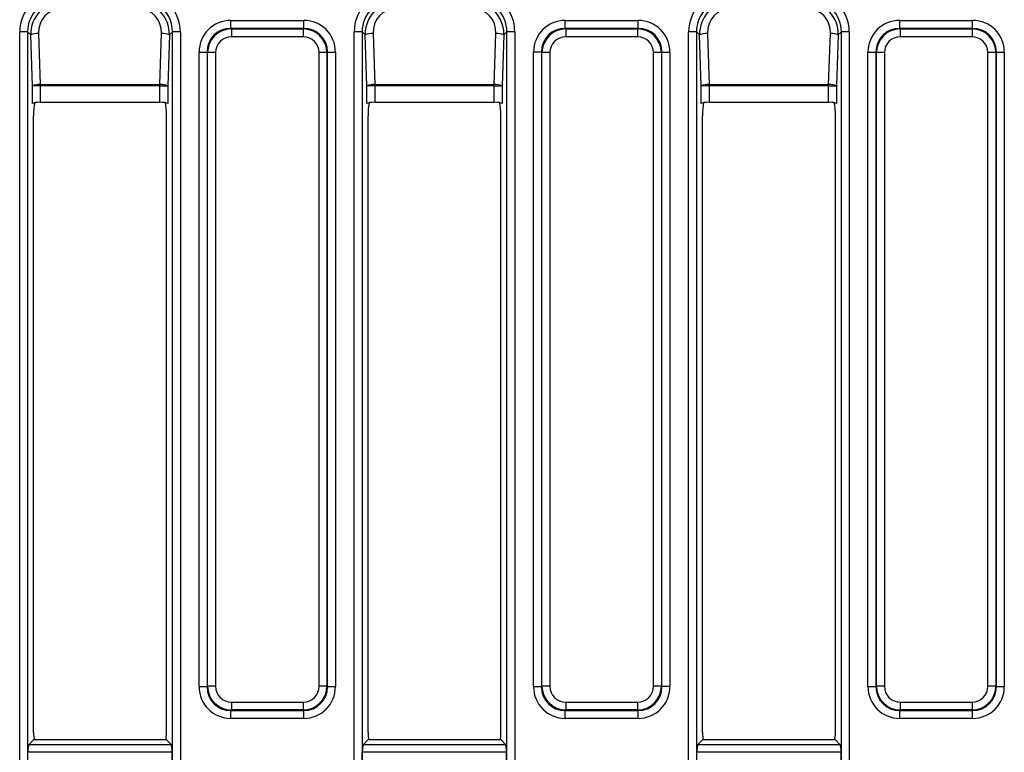
# Model space of a CAD drawing. Units: millimetres. Extents: x -117 to 664, y -32 to 370.
# Drawn here: x 187 to 211, y 143 to 161 of the extents above; entities that cross this region are included whole.
import ezdxf

# ---------------------------------------------------------------- set-up
doc = ezdxf.new("R2010")
doc.units = ezdxf.units.MM

msp = doc.modelspace()

# ---------------------------------------------------------------- linework, layer by layer
at = {"color": 7, "linetype": 'Continuous', "lineweight": 25}
for p, q in [((191.852113, 161.064513), (191.852113, 161.261474)), ((191.852113, 161.261474), (193.659407, 161.261474)), ((191.852113, 161.064513), (191.864361, 161.052265)), ((193.659407, 161.064513), (191.852113, 161.064513)), ((191.864361, 161.052265), (191.864361, 160.855304)), ((191.864361, 161.052265), (193.647159, 161.052265)), ((193.647159, 161.052265), (193.659407, 161.064513)), ((193.647159, 161.052265), (193.647159, 160.855304)), ((193.659407, 161.064513), (193.659407, 161.261474)), ((200.152113, 161.064513), (200.152113, 161.261474)), ((200.152113, 161.261474), (201.959407, 161.261474)), ((200.152113, 161.064513), (200.164361, 161.052265)), ((201.959407, 161.064513), (200.152113, 161.064513)), ((200.164361, 161.052265), (200.164361, 160.855304)), ((200.164361, 161.052265), (201.947159, 161.052265)), ((201.947159, 161.052265), (201.959407, 161.064513)), ((201.947159, 161.052265), (201.947159, 160.855304)), ((201.959407, 161.064513), (201.959407, 161.261474)), ((208.452113, 161.064513), (208.452113, 161.261474)), ((208.452113, 161.261474), (210.259407, 161.261474)), ((208.452113, 161.064513), (208.464361, 161.052265)), ((210.259407, 161.064513), (208.452113, 161.064513)), ((208.464361, 161.052265), (210.247159, 161.052265)), ((208.464361, 161.052265), (208.464361, 160.855304)), ((210.247159, 161.052265), (210.259407, 161.064513)), ((210.247159, 161.052265), (210.247159, 160.855304)), ((210.259407, 161.064513), (210.259407, 161.261474)), ((186.611613, 102.810642), (186.611613, 160.976667)), ((186.808575, 160.976667), (186.611613, 160.976667)), ((186.808575, 160.976667), (186.808575, 102.810642)), ((186.884187, 160.901054), (186.808575, 160.976667)), ((186.926619, 159.634371), (186.884187, 160.901054)), ((187.081149, 160.938382), (187.12358, 159.671699)), ((190.08794, 159.671699), (190.130372, 160.938382)), ((190.327333, 160.901054), (190.284902, 159.634371)), ((190.402946, 160.976667), (190.327333, 160.901054)), ((190.402946, 102.810642), (190.402946, 160.976667)), ((190.599907, 160.976667), (190.402946, 160.976667)), ((190.599907, 160.976667), (190.599907, 102.810642)), ((193.647159, 160.855304), (191.864361, 160.855304)), ((194.911613, 102.810642), (194.911613, 160.976667)), ((195.108575, 160.976667), (194.911613, 160.976667)), ((195.108575, 160.976667), (195.108575, 102.810642)), ((195.184187, 160.901054), (195.108575, 160.976667)), ((195.226619, 159.634371), (195.184187, 160.901054)), ((195.381149, 160.938382), (195.42358, 159.671699)), ((198.38794, 159.671699), (198.430372, 160.938382)), ((198.627333, 160.901054), (198.584902, 159.634371)), ((198.702946, 160.976667), (198.627333, 160.901054)), ((198.702946, 102.810642), (198.702946, 160.976667)), ((198.899907, 160.976667), (198.702946, 160.976667)), ((198.899907, 160.976667), (198.899907, 102.810642)), ((201.947159, 160.855304), (200.164361, 160.855304)), ((203.211613, 97.485126), (203.211613, 160.976667)), ((203.408575, 160.976667), (203.211613, 160.976667)), ((203.408575, 160.976667), (203.408575, 97.485126)), ((203.484187, 160.901054), (203.408575, 160.976667)), ((203.526619, 159.634371), (203.484187, 160.901054)), ((203.681149, 160.938382), (203.72358, 159.671699)), ((206.68794, 159.671699), (206.730372, 160.938382)), ((206.927333, 160.901054), (206.884902, 159.634371)), ((207.002946, 160.976667), (206.927333, 160.901054)), ((207.002946, 97.485126), (207.002946, 160.976667)), ((207.199907, 160.976667), (207.002946, 160.976667)), ((207.199907, 160.976667), (207.199907, 97.485126)), ((210.247159, 160.855304), (208.464361, 160.855304)), ((191.064267, 144.73017), (191.064267, 160.473628)), ((191.064267, 160.473628), (191.261229, 160.473628)), ((191.273476, 160.461381), (191.261229, 160.473628)), ((191.261229, 160.473628), (191.261229, 144.73017)), ((191.470438, 160.461381), (191.273476, 160.461381)), ((191.273476, 144.742418), (191.273476, 160.461381)), ((191.470438, 160.461381), (191.470438, 144.742418)), ((194.238044, 160.461381), (194.041083, 160.461381)), ((194.041083, 144.742418), (194.041083, 160.461381)), ((194.250292, 160.473628), (194.238044, 160.461381)), ((194.238044, 160.461381), (194.238044, 144.742418)), ((194.250292, 144.73017), (194.250292, 160.473628)), ((194.250292, 160.473628), (194.447253, 160.473628)), ((194.447253, 160.473628), (194.447253, 144.73017)), ((199.561229, 160.473628), (199.364267, 160.473628)), ((199.364267, 144.73017), (199.364267, 160.473628)), ((199.573476, 160.461381), (199.561229, 160.473628)), ((199.561229, 160.473628), (199.561229, 144.73017)), ((199.770438, 160.461381), (199.573476, 160.461381)), ((199.573476, 144.742418), (199.573476, 160.461381)), ((199.770438, 160.461381), (199.770438, 144.742418)), ((202.341083, 144.742418), (202.341083, 160.461381)), ((202.538044, 160.461381), (202.341083, 160.461381)), ((202.550292, 160.473628), (202.538044, 160.461381)), ((202.538044, 160.461381), (202.538044, 144.742418)), ((202.550292, 144.73017), (202.550292, 160.473628)), ((202.550292, 160.473628), (202.747253, 160.473628)), ((202.747253, 160.473628), (202.747253, 144.73017)), ((207.664267, 160.473628), (207.861229, 160.473628)), ((207.664267, 144.73017), (207.664267, 160.473628)), ((207.873476, 160.461381), (207.861229, 160.473628)), ((207.861229, 160.473628), (207.861229, 144.73017)), ((208.070438, 160.461381), (207.873476, 160.461381)), ((207.873476, 144.742418), (207.873476, 160.461381)), ((208.070438, 160.461381), (208.070438, 144.742418)), ((210.838044, 160.461381), (210.641083, 160.461381)), ((210.641083, 144.742418), (210.641083, 160.461381)), ((210.850292, 160.473628), (210.838044, 160.461381)), ((210.838044, 160.461381), (210.838044, 144.742418)), ((210.850292, 144.73017), (210.850292, 160.473628)), ((210.850292, 160.473628), (211.047253, 160.473628)), ((211.047253, 160.473628), (211.047253, 144.73017)), ((186.926619, 159.199508), (186.926619, 159.634371)), ((187.12358, 159.634371), (186.926619, 159.634371)), ((187.12358, 159.671699), (190.08794, 159.671699)), ((187.12358, 159.671699), (187.12358, 159.634371)), ((187.12358, 159.634371), (187.12358, 159.22865)), ((190.08794, 159.634371), (187.12358, 159.634371)), ((190.08794, 159.634371), (190.08794, 159.671699)), ((190.08794, 159.22865), (190.08794, 159.634371)), ((190.08794, 159.634371), (190.284902, 159.634371)), ((190.284902, 159.634371), (190.284902, 159.199508)), ((195.226619, 159.199508), (195.226619, 159.634371)), ((195.42358, 159.634371), (195.226619, 159.634371)), ((195.42358, 159.671699), (198.38794, 159.671699)), ((195.42358, 159.671699), (195.42358, 159.634371)), ((195.42358, 159.634371), (195.42358, 159.22865)), ((198.38794, 159.634371), (195.42358, 159.634371)), ((198.38794, 159.634371), (198.38794, 159.671699)), ((198.38794, 159.22865), (198.38794, 159.634371)), ((198.38794, 159.634371), (198.584902, 159.634371)), ((198.584902, 159.634371), (198.584902, 159.199508)), ((203.526619, 159.199508), (203.526619, 159.634371)), ((203.72358, 159.634371), (203.526619, 159.634371)), ((203.72358, 159.671699), (206.68794, 159.671699)), ((203.72358, 159.671699), (203.72358, 159.634371)), ((203.72358, 159.634371), (203.72358, 159.22865)), ((206.68794, 159.634371), (203.72358, 159.634371)), ((206.68794, 159.634371), (206.68794, 159.671699)), ((206.68794, 159.634371), (206.884902, 159.634371)), ((206.68794, 159.22865), (206.68794, 159.634371)), ((206.884902, 159.634371), (206.884902, 159.199508)), ((187.12358, 159.22865), (190.08794, 159.22865)), ((195.42358, 159.22865), (198.38794, 159.22865)), ((203.72358, 159.22865), (206.68794, 159.22865)), ((186.95576, 143.59341), (186.95576, 158.89301)), ((190.25576, 143.59341), (190.25576, 158.89301)), ((195.25576, 143.59341), (195.25576, 158.89301)), ((198.55576, 143.59341), (198.55576, 158.89301)), ((203.55576, 143.59341), (203.55576, 158.89301)), ((206.85576, 143.59341), (206.85576, 158.89301)), ((191.064267, 144.73017), (191.261229, 144.73017)), ((191.261229, 144.73017), (191.273476, 144.742418)), ((191.470438, 144.742418), (191.273476, 144.742418)), ((194.238044, 144.742418), (194.041083, 144.742418)), ((194.238044, 144.742418), (194.250292, 144.73017)), ((194.250292, 144.73017), (194.447253, 144.73017)), ((199.364267, 144.73017), (199.561229, 144.73017)), ((199.561229, 144.73017), (199.573476, 144.742418)), ((199.770438, 144.742418), (199.573476, 144.742418)), ((202.538044, 144.742418), (202.341083, 144.742418)), ((202.538044, 144.742418), (202.550292, 144.73017)), ((202.747253, 144.73017), (202.550292, 144.73017)), ((207.664267, 144.73017), (207.861229, 144.73017)), ((207.861229, 144.73017), (207.873476, 144.742418)), ((208.070438, 144.742418), (207.873476, 144.742418)), ((210.838044, 144.742418), (210.641083, 144.742418)), ((210.838044, 144.742418), (210.850292, 144.73017)), ((210.850292, 144.73017), (211.047253, 144.73017)), ((191.864361, 144.348495), (193.647159, 144.348495)), ((191.864361, 144.348495), (191.864361, 144.151533)), ((193.647159, 144.348495), (193.647159, 144.151533)), ((200.164361, 144.348495), (201.947159, 144.348495)), ((200.164361, 144.348495), (200.164361, 144.151533)), ((201.947159, 144.348495), (201.947159, 144.151533)), ((208.464361, 144.348495), (210.247159, 144.348495)), ((208.464361, 144.348495), (208.464361, 144.151533)), ((210.247159, 144.348495), (210.247159, 144.151533)), ((191.864361, 144.151533), (191.852113, 144.139286)), ((191.852113, 144.139286), (193.659407, 144.139286)), ((191.852113, 143.942324), (191.852113, 144.139286)), ((193.659407, 143.942324), (191.852113, 143.942324)), ((193.647159, 144.151533), (191.864361, 144.151533)), ((193.659407, 144.139286), (193.647159, 144.151533)), ((193.659407, 143.942324), (193.659407, 144.139286)), ((200.164361, 144.151533), (200.152113, 144.139286)), ((200.152113, 144.139286), (201.959407, 144.139286)), ((200.152113, 143.942324), (200.152113, 144.139286)), ((201.959407, 143.942324), (200.152113, 143.942324)), ((201.947159, 144.151533), (200.164361, 144.151533)), ((201.959407, 144.139286), (201.947159, 144.151533)), ((201.959407, 143.942324), (201.959407, 144.139286)), ((208.464361, 144.151533), (208.452113, 144.139286)), ((208.452113, 144.139286), (210.259407, 144.139286)), ((208.452113, 143.942324), (208.452113, 144.139286)), ((210.259407, 143.942324), (208.452113, 143.942324)), ((210.247159, 144.151533), (208.464361, 144.151533)), ((210.259407, 144.139286), (210.247159, 144.151533)), ((210.259407, 143.942324), (210.259407, 144.139286)), ((186.84384, 143.298224), (186.953474, 143.407858)), ((186.84384, 143.298224), (190.36768, 143.298224)), ((190.258046, 143.407858), (186.953474, 143.407858)), ((190.254984, 143.409377), (186.956536, 143.409377)), ((190.36768, 143.298224), (190.258046, 143.407858)), ((195.14384, 143.298224), (195.253474, 143.407858)), ((195.14384, 143.298224), (198.66768, 143.298224)), ((198.558046, 143.407858), (195.253474, 143.407858)), ((198.554984, 143.409377), (195.256536, 143.409377)), ((198.66768, 143.298224), (198.558046, 143.407858)), ((203.44384, 143.298224), (203.553474, 143.407858)), ((203.44384, 143.298224), (206.96768, 143.298224)), ((206.858046, 143.407858), (203.553474, 143.407858)), ((206.854984, 143.409377), (203.556536, 143.409377)), ((206.96768, 143.298224), (206.858046, 143.407858)), ((186.814699, 141.319026), (186.814699, 143.101263)), ((190.396822, 143.101263), (186.814699, 143.101263)), ((190.396822, 141.319026), (190.396822, 143.101263)), ((195.114699, 141.319026), (195.114699, 143.101263)), ((198.696822, 143.101263), (195.114699, 143.101263)), ((198.696822, 141.319026), (198.696822, 143.101263)), ((203.414699, 141.319026), (203.414699, 143.101263)), ((206.996822, 143.101263), (203.414699, 143.101263)), ((206.996822, 141.319026), (206.996822, 143.101263))]:
    msp.add_line(p, q, dxfattribs=at)
for centre, start, end in [((187.057329, 160.525764), 86.6960655, 114.7664553), ((190.154191, 160.525764), 65.2335447, 93.3039345), ((195.357329, 160.525764), 86.6960655, 114.7664553), ((198.454191, 160.525764), 65.2335447, 93.3039345), ((203.657329, 160.525764), 86.6960655, 114.7664553), ((206.754191, 160.525764), 65.2335447, 93.3039345), ((187.09976, 159.259081), 86.6960655, 114.7664553), ((190.11176, 159.259081), 65.2335447, 93.3039345), ((195.39976, 159.259081), 86.6960655, 114.7664553), ((198.41176, 159.259081), 65.2335447, 93.3039345), ((203.69976, 159.259081), 86.6960655, 114.7664553), ((206.71176, 159.259081), 65.2335447, 93.3039345)]:
    msp.add_arc(centre, 0.413305, start, end, dxfattribs=at)
for centre, major_axis, ratio, start_param, end_param in [((187.62704, 160.946048), (-0.72876, 0.72876), 0.970287525, 5.512866274, 7.05350434), ((187.62704, 160.946048), (0.591541, -0.591541), 0.95629169, 2.371273621, 3.911911686), ((189.584481, 160.946048), (-0.72876, -0.72876), 0.970287525, 2.371273621, 3.911911686), ((189.584481, 160.946048), (0.591541, 0.591541), 0.95629169, 5.512866274, 7.05350434), ((195.92704, 160.946048), (-0.72876, 0.72876), 0.970287525, 5.512866274, 7.05350434), ((195.92704, 160.946048), (0.591541, -0.591541), 0.95629169, 2.371273621, 3.911911686), ((197.884481, 160.946048), (-0.72876, -0.72876), 0.970287525, 2.371273621, 3.911911686), ((197.884481, 160.946048), (0.591541, 0.591541), 0.95629169, 5.512866274, 7.05350434), ((204.22704, 160.946048), (-0.72876, 0.72876), 0.970287525, 5.512866274, 7.05350434), ((204.22704, 160.946048), (0.591541, -0.591541), 0.95629169, 2.371273621, 3.911911686), ((206.184481, 160.946048), (-0.72876, -0.72876), 0.970287525, 2.371273621, 3.911911686), ((206.184481, 160.946048), (0.591541, 0.591541), 0.95629169, 5.512866274, 7.05350434), ((187.691042, 160.882046), (-0.413205, 0.727741), 0.952515095, 5.794591558, 7.335229624), ((187.691042, 160.919374), (-0.337479, 0.546666), 0.930094855, 5.761964422, 7.302602488), ((189.520479, 160.882046), (0.413205, 0.727741), 0.952515095, 5.231140991, 6.771779057), ((189.520479, 160.919374), (0.337479, 0.546666), 0.930094855, 5.263768127, 6.804406192), ((195.991042, 160.882046), (-0.413205, 0.727741), 0.952515095, 5.794591558, 7.335229624), ((195.991042, 160.919374), (-0.337479, 0.546666), 0.930094855, 5.761964422, 7.302602488), ((197.820479, 160.882046), (0.413205, 0.727741), 0.952515095, 5.231140991, 6.771779057), ((197.820479, 160.919374), (0.337479, 0.546666), 0.930094855, 5.263768127, 6.804406192), ((204.291042, 160.882046), (-0.413205, 0.727741), 0.952515095, 5.794591558, 7.335229624), ((204.291042, 160.919374), (-0.337479, 0.546666), 0.930094855, 5.761964422, 7.302602488), ((206.120479, 160.882046), (0.413205, 0.727741), 0.952515095, 5.231140991, 6.771779057), ((206.120479, 160.919374), (0.337479, 0.546666), 0.930094855, 5.263768127, 6.804406192), ((191.876609, 160.449133), (-0.583008, 0.583008), 0.970287525, 5.512866274, 7.05350434), ((191.876609, 160.449133), (-0.445789, 0.445789), 0.951715707, 5.512866274, 7.05350434), ((191.876609, 160.449133), (-0.428723, 0.428723), 0.989598591, 5.512866274, 7.05350434), ((193.634912, 160.449133), (0.428723, 0.428723), 0.989598591, 5.512866274, 7.05350434), ((193.634912, 160.449133), (0.583008, 0.583008), 0.970287525, 5.512866274, 7.05350434), ((193.634912, 160.449133), (0.445789, 0.445789), 0.951715707, 5.512866274, 7.05350434), ((200.176609, 160.449133), (-0.583008, 0.583008), 0.970287525, 5.512866274, 7.05350434), ((200.176609, 160.449133), (-0.445789, 0.445789), 0.951715707, 5.512866274, 7.05350434), ((200.176609, 160.449133), (0.428723, -0.428723), 0.989598591, 2.371273621, 3.911911686), ((201.934912, 160.449133), (0.428723, 0.428723), 0.989598591, 5.512866274, 7.05350434), ((201.934912, 160.449133), (0.583008, 0.583008), 0.970287525, 5.512866274, 7.05350434), ((201.934912, 160.449133), (0.445789, 0.445789), 0.951715707, 5.512866274, 7.05350434), ((208.476609, 160.449133), (-0.583008, 0.583008), 0.970287525, 5.512866274, 7.05350434), ((208.476609, 160.449133), (0.445789, -0.445789), 0.951715707, 2.371273621, 3.911911686), ((208.476609, 160.449133), (0.428723, -0.428723), 0.989598591, 2.371273621, 3.911911686), ((210.234912, 160.449133), (0.428723, 0.428723), 0.989598591, 5.512866274, 7.05350434), ((210.234912, 160.449133), (0.583008, 0.583008), 0.970287525, 5.512866274, 7.05350434), ((210.234912, 160.449133), (0.445789, 0.445789), 0.951715707, 5.512866274, 7.05350434), ((191.876609, 160.449133), (-0.291504, 0.291504), 0.970287525, 5.512866274, 7.05350434), ((193.634912, 160.449133), (0.291504, 0.291504), 0.970287525, 5.512866274, 7.05350434), ((200.176609, 160.449133), (-0.291504, 0.291504), 0.970287525, 5.512866274, 7.05350434), ((201.934912, 160.449133), (0.291504, 0.291504), 0.970287525, 5.512866274, 7.05350434), ((208.476609, 160.449133), (-0.291504, 0.291504), 0.970287525, 5.512866274, 7.05350434), ((210.234912, 160.449133), (0.291504, 0.291504), 0.970287525, 5.512866274, 7.05350434), ((187.12358, 159.193385), (0.2, 0), 0.176326981, 1.570796327, 2.967059728), ((187.026291, 158.89301), (0, 0.4), 0.176326981, 0.618638127, 1.570796327), ((190.08794, 159.193385), (0.2, 0), 0.176326981, 0.174532925, 1.570796327), ((190.185229, 158.89301), (0, 0.4), 0.176326981, 4.71238898, 5.664547182), ((195.42358, 159.193385), (0.2, 0), 0.176326981, 1.570796327, 2.967059728), ((195.326291, 158.89301), (0, 0.4), 0.176326981, 0.618638125, 1.570796327), ((198.38794, 159.193385), (0.2, 0), 0.176326981, 0.174532925, 1.570796327), ((198.485229, 158.89301), (0, 0.4), 0.176326981, 4.71238898, 5.664547182), ((203.72358, 159.193385), (0.2, 0), 0.176326981, 1.570796327, 2.967059728), ((203.626291, 158.89301), (0, 0.4), 0.176326981, 0.618638126, 1.570796327), ((206.68794, 159.193385), (0.2, 0), 0.176326981, 0.174532925, 1.570796327), ((206.785229, 158.89301), (0, 0.4), 0.176326981, 4.71238898, 5.664547181), ((191.876609, 144.754666), (0.583008, 0.583008), 0.970287525, 2.371273621, 3.911911686), ((191.876609, 144.754666), (0.445789, 0.445789), 0.951715707, 2.371273621, 3.911911686), ((191.876609, 144.754666), (0.428723, 0.428723), 0.989598591, 2.371273621, 3.911911686), ((191.876609, 144.754666), (0.291504, 0.291504), 0.970287525, 2.371273621, 3.911911686), ((193.634912, 144.754666), (-0.291504, 0.291504), 0.970287525, 2.371273621, 3.911911686), ((193.634912, 144.754666), (-0.428723, 0.428723), 0.989598591, 2.371273621, 3.911911686), ((193.634912, 144.754666), (-0.445789, 0.445789), 0.951715707, 2.371273621, 3.911911686), ((193.634912, 144.754666), (-0.583008, 0.583008), 0.970287525, 2.371273621, 3.911911686), ((200.176609, 144.754666), (0.583008, 0.583008), 0.970287525, 2.371273621, 3.911911686), ((200.176609, 144.754666), (0.445789, 0.445789), 0.951715707, 2.371273621, 3.911911686), ((200.176609, 144.754666), (0.428723, 0.428723), 0.989598591, 2.371273621, 3.911911686), ((200.176609, 144.754666), (0.291504, 0.291504), 0.970287525, 2.371273621, 3.911911686), ((201.934912, 144.754666), (-0.291504, 0.291504), 0.970287525, 2.371273621, 3.911911686), ((201.934912, 144.754666), (-0.428723, 0.428723), 0.989598591, 2.371273621, 3.911911686), ((201.934912, 144.754666), (0.445789, -0.445789), 0.951715707, 5.512866274, 7.05350434), ((201.934912, 144.754666), (-0.583008, 0.583008), 0.970287525, 2.371273621, 3.911911686), ((208.476609, 144.754666), (0.583008, 0.583008), 0.970287525, 2.371273621, 3.911911686), ((208.476609, 144.754666), (0.445789, 0.445789), 0.951715707, 2.371273621, 3.911911686), ((208.476609, 144.754666), (0.428723, 0.428723), 0.989598591, 2.371273621, 3.911911686), ((208.476609, 144.754666), (0.291504, 0.291504), 0.970287525, 2.371273621, 3.911911686), ((210.234912, 144.754666), (-0.291504, 0.291504), 0.970287525, 2.371273621, 3.911911686), ((210.234912, 144.754666), (0.428723, -0.428723), 0.989598591, 5.512866274, 7.05350434), ((210.234912, 144.754666), (0.445789, -0.445789), 0.951715707, 5.512866274, 7.05350434), ((210.234912, 144.754666), (-0.583008, 0.583008), 0.970287525, 2.371273621, 3.911911686), ((186.991026, 143.59341), (0, 0.2), 0.176326981, 1.570796327, 2.739299709), ((190.220495, 143.59341), (0, 0.2), 0.176326981, 3.543885599, 4.71238898), ((195.291026, 143.59341), (0, 0.2), 0.176326981, 1.570796327, 2.739299709), ((198.520495, 143.59341), (0, 0.2), 0.176326981, 3.543885599, 4.71238898), ((203.591026, 143.59341), (0, 0.2), 0.176326981, 1.570796327, 2.739299709), ((206.820495, 143.59341), (0, 0.2), 0.176326981, 3.543885599, 4.71238898), ((186.849964, 143.101263), (0, 0.2), 0.176326981, 0.174532925, 1.570796327), ((186.956536, 143.309377), (0, 0.1), 0.176326981, 6.195918845, 6.457718232), ((190.254984, 143.309377), (0, 0.1), 0.176326981, 6.108652382, 6.37045177), ((190.361556, 143.101263), (0, 0.2), 0.176326981, 4.71238898, 6.108652382), ((195.149964, 143.101263), (0, 0.2), 0.176326981, 0.174532925, 1.570796327), ((195.256536, 143.309377), (0, 0.1), 0.176326981, 6.195918845, 6.457718232), ((198.554984, 143.309377), (0, 0.1), 0.176326981, 6.108652382, 6.37045177), ((198.661556, 143.101263), (0, 0.2), 0.176326981, 4.71238898, 6.108652382), ((203.449964, 143.101263), (0, 0.2), 0.176326981, 0.174532925, 1.570796327), ((203.556536, 143.309377), (0, 0.1), 0.176326981, 6.195918845, 6.457718232), ((206.854984, 143.309377), (0, 0.1), 0.176326981, 6.108652382, 6.37045177), ((206.961556, 143.101263), (0, 0.2), 0.176326981, 4.71238898, 6.108652382)]:
    msp.add_ellipse(centre, major_axis=major_axis, ratio=ratio, start_param=start_param, end_param=end_param, dxfattribs=at)

doc.saveas('drawing.dxf')
